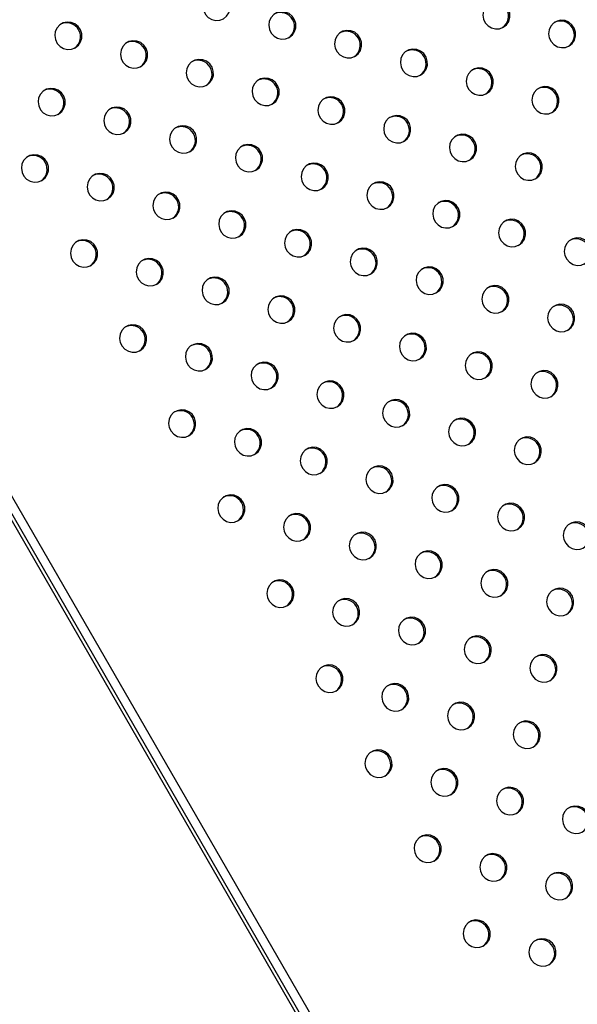
# Model space of a CAD drawing. Units: millimetres. Extents: x 4698.8 to 4713.3, y 7770.7 to 7786.5.
# Drawn here: x 4706.7 to 4706.8, y 7775.2 to 7775.4 of the extents above; entities that cross this region are included whole.
import ezdxf

# ---------------------------------------------------------------- set-up
doc = ezdxf.new("R2010")
doc.units = ezdxf.units.MM

msp = doc.modelspace()

# ---------------------------------------------------------------- linework, layer by layer
at = {"color": 8, "linetype": 'Continuous', "lineweight": 25}
msp.add_line((4706.89339, 7774.89004), (4706.38372, 7775.77281), dxfattribs=at)
at = {"color": 7, "linetype": 'Continuous', "lineweight": 25}
for p, q in [((4706.38422, 7775.77367), (4706.89439, 7774.89004)), ((4706.47691, 7775.61833), (4706.80631, 7775.04779))]:
    msp.add_line(p, q, dxfattribs=at)
at = {"color": 7, "linetype": 'Continuous', "lineweight": 25, "flags": 128}
for points in [[(4706.72072, 7775.4393), (4706.72162, 7775.44002), (4706.72227, 7775.44099), (4706.7226, 7775.44212), (4706.72258, 7775.4433), (4706.72222, 7775.44444), (4706.72155, 7775.44542), (4706.72063, 7775.44617), (4706.71954, 7775.44662), (4706.71838, 7775.44672), (4706.71724, 7775.44647), (4706.71624, 7775.4459), (4706.71546, 7775.44504), (4706.71497, 7775.44398), (4706.71481, 7775.44281), (4706.715, 7775.44164), (4706.71552, 7775.44057), (4706.71632, 7775.43969), (4706.71734, 7775.43908), (4706.71848, 7775.4388), (4706.71964, 7775.43888), (4706.72072, 7775.4393)], [(4706.80135, 7775.43687), (4706.80225, 7775.4376), (4706.8029, 7775.43857), (4706.80323, 7775.43969), (4706.80321, 7775.44088), (4706.80285, 7775.44201), (4706.80218, 7775.443), (4706.80126, 7775.44375), (4706.80017, 7775.44419), (4706.79901, 7775.4443), (4706.79788, 7775.44405), (4706.79687, 7775.44347), (4706.79609, 7775.44261), (4706.7956, 7775.44155), (4706.79544, 7775.44039), (4706.79563, 7775.43921), (4706.79615, 7775.43814), (4706.79695, 7775.43726), (4706.79797, 7775.43666), (4706.79911, 7775.43638), (4706.80027, 7775.43645), (4706.80135, 7775.43687)], [(4706.73968, 7775.43391), (4706.74058, 7775.43464), (4706.74122, 7775.43561), (4706.74155, 7775.43673), (4706.74154, 7775.43792), (4706.74118, 7775.43905), (4706.74051, 7775.44004), (4706.73959, 7775.44079), (4706.7385, 7775.44124), (4706.73733, 7775.44134), (4706.7362, 7775.44109), (4706.7352, 7775.44051), (4706.73442, 7775.43966), (4706.73392, 7775.4386), (4706.73377, 7775.43743), (4706.73395, 7775.43626), (4706.73447, 7775.43518), (4706.73528, 7775.4343), (4706.7363, 7775.4337), (4706.73744, 7775.43342), (4706.7386, 7775.43349), (4706.73968, 7775.43391)], [(4706.678, 7775.43095), (4706.6789, 7775.43168), (4706.67955, 7775.43265), (4706.67988, 7775.43377), (4706.67986, 7775.43496), (4706.6795, 7775.43609), (4706.67883, 7775.43708), (4706.67791, 7775.43783), (4706.67682, 7775.43828), (4706.67566, 7775.43838), (4706.67452, 7775.43813), (4706.67352, 7775.43755), (4706.67274, 7775.4367), (4706.67225, 7775.43564), (4706.67209, 7775.43447), (4706.67228, 7775.4333), (4706.6728, 7775.43222), (4706.6736, 7775.43135), (4706.67462, 7775.43074), (4706.67576, 7775.43046), (4706.67692, 7775.43053), (4706.678, 7775.43095)], [(4706.82031, 7775.43149), (4706.82121, 7775.43221), (4706.82185, 7775.43318), (4706.82218, 7775.43431), (4706.82217, 7775.43549), (4706.82181, 7775.43663), (4706.82114, 7775.43761), (4706.82022, 7775.43836), (4706.81913, 7775.43881), (4706.81796, 7775.43891), (4706.81683, 7775.43867), (4706.81583, 7775.43809), (4706.81505, 7775.43723), (4706.81456, 7775.43617), (4706.8144, 7775.435), (4706.81459, 7775.43383), (4706.81511, 7775.43276), (4706.81591, 7775.43188), (4706.81693, 7775.43127), (4706.81807, 7775.431), (4706.81923, 7775.43107), (4706.82031, 7775.43149)], [(4706.75863, 7775.42853), (4706.75953, 7775.42925), (4706.76018, 7775.43022), (4706.76051, 7775.43135), (4706.76049, 7775.43253), (4706.76013, 7775.43367), (4706.75946, 7775.43466), (4706.75854, 7775.43541), (4706.75745, 7775.43585), (4706.75629, 7775.43596), (4706.75515, 7775.43571), (4706.75415, 7775.43513), (4706.75337, 7775.43427), (4706.75288, 7775.43321), (4706.75272, 7775.43204), (4706.75291, 7775.43087), (4706.75343, 7775.4298), (4706.75423, 7775.42892), (4706.75525, 7775.42832), (4706.75639, 7775.42804), (4706.75755, 7775.42811), (4706.75863, 7775.42853)], [(4706.69696, 7775.42557), (4706.69786, 7775.4263), (4706.6985, 7775.42726), (4706.69883, 7775.42839), (4706.69882, 7775.42957), (4706.69846, 7775.43071), (4706.69779, 7775.4317), (4706.69687, 7775.43245), (4706.69578, 7775.43289), (4706.69461, 7775.433), (4706.69348, 7775.43275), (4706.69248, 7775.43217), (4706.6917, 7775.43131), (4706.6912, 7775.43025), (4706.69104, 7775.42909), (4706.69123, 7775.42791), (4706.69175, 7775.42684), (4706.69256, 7775.42596), (4706.69357, 7775.42536), (4706.69471, 7775.42508), (4706.69588, 7775.42515), (4706.69696, 7775.42557)], [(4706.77759, 7775.42315), (4706.77849, 7775.42387), (4706.77913, 7775.42484), (4706.77946, 7775.42597), (4706.77945, 7775.42715), (4706.77909, 7775.42829), (4706.77842, 7775.42927), (4706.7775, 7775.43002), (4706.77641, 7775.43047), (4706.77524, 7775.43057), (4706.77411, 7775.43032), (4706.77311, 7775.42975), (4706.77233, 7775.42889), (4706.77183, 7775.42783), (4706.77168, 7775.42666), (4706.77187, 7775.42549), (4706.77238, 7775.42442), (4706.77319, 7775.42354), (4706.77421, 7775.42293), (4706.77535, 7775.42265), (4706.77651, 7775.42273), (4706.77759, 7775.42315)], [(4706.71591, 7775.42019), (4706.71681, 7775.42091), (4706.71746, 7775.42188), (4706.71779, 7775.42301), (4706.71777, 7775.42419), (4706.71741, 7775.42533), (4706.71674, 7775.42631), (4706.71582, 7775.42706), (4706.71473, 7775.42751), (4706.71357, 7775.42761), (4706.71243, 7775.42736), (4706.71143, 7775.42679), (4706.71065, 7775.42593), (4706.71016, 7775.42487), (4706.71, 7775.4237), (4706.71019, 7775.42253), (4706.71071, 7775.42146), (4706.71151, 7775.42058), (4706.71253, 7775.41997), (4706.71367, 7775.41969), (4706.71483, 7775.41977), (4706.71591, 7775.42019)], [(4706.79654, 7775.41776), (4706.79744, 7775.41849), (4706.79809, 7775.41946), (4706.79842, 7775.42058), (4706.7984, 7775.42177), (4706.79804, 7775.4229), (4706.79737, 7775.42389), (4706.79645, 7775.42464), (4706.79536, 7775.42509), (4706.7942, 7775.42519), (4706.79307, 7775.42494), (4706.79206, 7775.42436), (4706.79128, 7775.4235), (4706.79079, 7775.42245), (4706.79063, 7775.42128), (4706.79082, 7775.4201), (4706.79134, 7775.41903), (4706.79214, 7775.41815), (4706.79316, 7775.41755), (4706.7943, 7775.41727), (4706.79546, 7775.41734), (4706.79654, 7775.41776)], [(4706.73487, 7775.4148), (4706.73577, 7775.41553), (4706.73641, 7775.4165), (4706.73674, 7775.41762), (4706.73673, 7775.41881), (4706.73637, 7775.41994), (4706.7357, 7775.42093), (4706.73478, 7775.42168), (4706.73369, 7775.42213), (4706.73252, 7775.42223), (4706.73139, 7775.42198), (4706.73039, 7775.4214), (4706.72961, 7775.42055), (4706.72911, 7775.41949), (4706.72896, 7775.41832), (4706.72914, 7775.41715), (4706.72966, 7775.41607), (4706.73047, 7775.41519), (4706.73149, 7775.41459), (4706.73263, 7775.41431), (4706.73379, 7775.41438), (4706.73487, 7775.4148)], [(4706.67319, 7775.41184), (4706.67409, 7775.41257), (4706.67474, 7775.41354), (4706.67507, 7775.41467), (4706.67505, 7775.41585), (4706.67469, 7775.41698), (4706.67402, 7775.41797), (4706.6731, 7775.41872), (4706.67201, 7775.41917), (4706.67085, 7775.41927), (4706.66971, 7775.41902), (4706.66871, 7775.41844), (4706.66793, 7775.41759), (4706.66744, 7775.41653), (4706.66728, 7775.41536), (4706.66747, 7775.41419), (4706.66799, 7775.41311), (4706.66879, 7775.41224), (4706.66981, 7775.41163), (4706.67095, 7775.41135), (4706.67211, 7775.41143), (4706.67319, 7775.41184)], [(4706.8155, 7775.41238), (4706.8164, 7775.4131), (4706.81704, 7775.41407), (4706.81737, 7775.4152), (4706.81736, 7775.41638), (4706.817, 7775.41752), (4706.81633, 7775.41851), (4706.81541, 7775.41926), (4706.81432, 7775.4197), (4706.81315, 7775.41981), (4706.81202, 7775.41956), (4706.81102, 7775.41898), (4706.81024, 7775.41812), (4706.80975, 7775.41706), (4706.80959, 7775.41589), (4706.80978, 7775.41472), (4706.8103, 7775.41365), (4706.8111, 7775.41277), (4706.81212, 7775.41217), (4706.81326, 7775.41189), (4706.81442, 7775.41196), (4706.8155, 7775.41238)], [(4706.75382, 7775.40942), (4706.75472, 7775.41015), (4706.75537, 7775.41111), (4706.7557, 7775.41224), (4706.75568, 7775.41342), (4706.75532, 7775.41456), (4706.75465, 7775.41555), (4706.75373, 7775.4163), (4706.75264, 7775.41674), (4706.75148, 7775.41685), (4706.75035, 7775.4166), (4706.74934, 7775.41602), (4706.74856, 7775.41516), (4706.74807, 7775.4141), (4706.74791, 7775.41293), (4706.7481, 7775.41176), (4706.74862, 7775.41069), (4706.74942, 7775.40981), (4706.75044, 7775.40921), (4706.75158, 7775.40893), (4706.75274, 7775.409), (4706.75382, 7775.40942)], [(4706.69215, 7775.40646), (4706.69305, 7775.40719), (4706.69369, 7775.40816), (4706.69402, 7775.40928), (4706.69401, 7775.41047), (4706.69365, 7775.4116), (4706.69298, 7775.41259), (4706.69206, 7775.41334), (4706.69097, 7775.41378), (4706.6898, 7775.41389), (4706.68867, 7775.41364), (4706.68767, 7775.41306), (4706.68689, 7775.4122), (4706.68639, 7775.41114), (4706.68624, 7775.40998), (4706.68642, 7775.4088), (4706.68694, 7775.40773), (4706.68775, 7775.40685), (4706.68877, 7775.40625), (4706.68991, 7775.40597), (4706.69107, 7775.40604), (4706.69215, 7775.40646)], [(4706.77278, 7775.40404), (4706.77368, 7775.40476), (4706.77432, 7775.40573), (4706.77465, 7775.40686), (4706.77464, 7775.40804), (4706.77428, 7775.40918), (4706.77361, 7775.41016), (4706.77269, 7775.41091), (4706.7716, 7775.41136), (4706.77043, 7775.41146), (4706.7693, 7775.41121), (4706.7683, 7775.41064), (4706.76752, 7775.40978), (4706.76703, 7775.40872), (4706.76687, 7775.40755), (4706.76706, 7775.40638), (4706.76758, 7775.40531), (4706.76838, 7775.40443), (4706.7694, 7775.40382), (4706.77054, 7775.40354), (4706.7717, 7775.40362), (4706.77278, 7775.40404)], [(4706.7111, 7775.40108), (4706.712, 7775.4018), (4706.71265, 7775.40277), (4706.71298, 7775.4039), (4706.71296, 7775.40508), (4706.7126, 7775.40622), (4706.71193, 7775.4072), (4706.71101, 7775.40795), (4706.70992, 7775.4084), (4706.70876, 7775.4085), (4706.70762, 7775.40826), (4706.70662, 7775.40768), (4706.70584, 7775.40682), (4706.70535, 7775.40576), (4706.70519, 7775.40459), (4706.70538, 7775.40342), (4706.7059, 7775.40235), (4706.7067, 7775.40147), (4706.70772, 7775.40086), (4706.70886, 7775.40059), (4706.71002, 7775.40066), (4706.7111, 7775.40108)], [(4706.79173, 7775.39865), (4706.79263, 7775.39938), (4706.79328, 7775.40035), (4706.79361, 7775.40147), (4706.79359, 7775.40266), (4706.79323, 7775.40379), (4706.79256, 7775.40478), (4706.79164, 7775.40553), (4706.79055, 7775.40598), (4706.78939, 7775.40608), (4706.78826, 7775.40583), (4706.78725, 7775.40525), (4706.78647, 7775.4044), (4706.78598, 7775.40334), (4706.78582, 7775.40217), (4706.78601, 7775.401), (4706.78653, 7775.39992), (4706.78733, 7775.39904), (4706.78835, 7775.39844), (4706.78949, 7775.39816), (4706.79065, 7775.39823), (4706.79173, 7775.39865)], [(4706.73006, 7775.39569), (4706.73096, 7775.39642), (4706.7316, 7775.39739), (4706.73193, 7775.39851), (4706.73192, 7775.3997), (4706.73156, 7775.40083), (4706.73089, 7775.40182), (4706.72997, 7775.40257), (4706.72888, 7775.40302), (4706.72771, 7775.40312), (4706.72658, 7775.40287), (4706.72558, 7775.40229), (4706.7248, 7775.40144), (4706.7243, 7775.40038), (4706.72415, 7775.39921), (4706.72434, 7775.39804), (4706.72485, 7775.39696), (4706.72566, 7775.39609), (4706.72668, 7775.39548), (4706.72782, 7775.3952), (4706.72898, 7775.39528), (4706.73006, 7775.39569)], [(4706.66838, 7775.39273), (4706.66928, 7775.39346), (4706.66993, 7775.39443), (4706.67026, 7775.39556), (4706.67024, 7775.39674), (4706.66988, 7775.39787), (4706.66921, 7775.39886), (4706.66829, 7775.39961), (4706.6672, 7775.40006), (4706.66604, 7775.40016), (4706.6649, 7775.39991), (4706.6639, 7775.39933), (4706.66312, 7775.39848), (4706.66263, 7775.39742), (4706.66247, 7775.39625), (4706.66266, 7775.39508), (4706.66318, 7775.394), (4706.66398, 7775.39313), (4706.665, 7775.39252), (4706.66614, 7775.39224), (4706.6673, 7775.39232), (4706.66838, 7775.39273)], [(4706.81069, 7775.39327), (4706.81159, 7775.39399), (4706.81223, 7775.39496), (4706.81256, 7775.39609), (4706.81255, 7775.39727), (4706.81219, 7775.39841), (4706.81152, 7775.3994), (4706.8106, 7775.40015), (4706.80951, 7775.40059), (4706.80834, 7775.4007), (4706.80721, 7775.40045), (4706.80621, 7775.39987), (4706.80543, 7775.39901), (4706.80494, 7775.39795), (4706.80478, 7775.39678), (4706.80497, 7775.39561), (4706.80549, 7775.39454), (4706.80629, 7775.39366), (4706.80731, 7775.39306), (4706.80845, 7775.39278), (4706.80961, 7775.39285), (4706.81069, 7775.39327)], [(4706.74901, 7775.39031), (4706.74991, 7775.39104), (4706.75056, 7775.39201), (4706.75089, 7775.39313), (4706.75087, 7775.39431), (4706.75051, 7775.39545), (4706.74984, 7775.39644), (4706.74892, 7775.39719), (4706.74783, 7775.39763), (4706.74667, 7775.39774), (4706.74554, 7775.39749), (4706.74453, 7775.39691), (4706.74375, 7775.39605), (4706.74326, 7775.39499), (4706.7431, 7775.39383), (4706.74329, 7775.39265), (4706.74381, 7775.39158), (4706.74461, 7775.3907), (4706.74563, 7775.3901), (4706.74677, 7775.38982), (4706.74793, 7775.38989), (4706.74901, 7775.39031)], [(4706.68734, 7775.38735), (4706.68824, 7775.38808), (4706.68888, 7775.38905), (4706.68921, 7775.39017), (4706.6892, 7775.39136), (4706.68884, 7775.39249), (4706.68817, 7775.39348), (4706.68725, 7775.39423), (4706.68616, 7775.39467), (4706.68499, 7775.39478), (4706.68386, 7775.39453), (4706.68286, 7775.39395), (4706.68208, 7775.39309), (4706.68158, 7775.39203), (4706.68143, 7775.39087), (4706.68161, 7775.38969), (4706.68213, 7775.38862), (4706.68294, 7775.38774), (4706.68396, 7775.38714), (4706.6851, 7775.38686), (4706.68626, 7775.38693), (4706.68734, 7775.38735)], [(4706.76797, 7775.38493), (4706.76887, 7775.38565), (4706.76951, 7775.38662), (4706.76984, 7775.38775), (4706.76983, 7775.38893), (4706.76947, 7775.39007), (4706.7688, 7775.39105), (4706.76788, 7775.3918), (4706.76679, 7775.39225), (4706.76562, 7775.39235), (4706.76449, 7775.39211), (4706.76349, 7775.39153), (4706.76271, 7775.39067), (4706.76222, 7775.38961), (4706.76206, 7775.38844), (4706.76225, 7775.38727), (4706.76277, 7775.3862), (4706.76357, 7775.38532), (4706.76459, 7775.38471), (4706.76573, 7775.38444), (4706.76689, 7775.38451), (4706.76797, 7775.38493)], [(4706.70629, 7775.38197), (4706.70719, 7775.38269), (4706.70784, 7775.38366), (4706.70817, 7775.38479), (4706.70815, 7775.38597), (4706.70779, 7775.38711), (4706.70712, 7775.38809), (4706.7062, 7775.38884), (4706.70511, 7775.38929), (4706.70395, 7775.38939), (4706.70282, 7775.38915), (4706.70181, 7775.38857), (4706.70103, 7775.38771), (4706.70054, 7775.38665), (4706.70038, 7775.38548), (4706.70057, 7775.38431), (4706.70109, 7775.38324), (4706.70189, 7775.38236), (4706.70291, 7775.38175), (4706.70405, 7775.38148), (4706.70521, 7775.38155), (4706.70629, 7775.38197)], [(4706.78692, 7775.37954), (4706.78783, 7775.38027), (4706.78847, 7775.38124), (4706.7888, 7775.38236), (4706.78878, 7775.38355), (4706.78842, 7775.38468), (4706.78776, 7775.38567), (4706.78683, 7775.38642), (4706.78574, 7775.38687), (4706.78458, 7775.38697), (4706.78345, 7775.38672), (4706.78244, 7775.38614), (4706.78166, 7775.38529), (4706.78117, 7775.38423), (4706.78101, 7775.38306), (4706.7812, 7775.38189), (4706.78172, 7775.38081), (4706.78253, 7775.37994), (4706.78354, 7775.37933), (4706.78468, 7775.37905), (4706.78584, 7775.37913), (4706.78692, 7775.37954)], [(4706.72525, 7775.37658), (4706.72615, 7775.37731), (4706.72679, 7775.37828), (4706.72712, 7775.37941), (4706.72711, 7775.38059), (4706.72675, 7775.38172), (4706.72608, 7775.38271), (4706.72516, 7775.38346), (4706.72407, 7775.38391), (4706.7229, 7775.38401), (4706.72177, 7775.38376), (4706.72077, 7775.38318), (4706.71999, 7775.38233), (4706.7195, 7775.38127), (4706.71934, 7775.3801), (4706.71953, 7775.37893), (4706.72005, 7775.37785), (4706.72085, 7775.37698), (4706.72187, 7775.37637), (4706.72301, 7775.37609), (4706.72417, 7775.37617), (4706.72525, 7775.37658)], [(4706.80588, 7775.37416), (4706.80678, 7775.37489), (4706.80742, 7775.37585), (4706.80775, 7775.37698), (4706.80774, 7775.37816), (4706.80738, 7775.3793), (4706.80671, 7775.38029), (4706.80579, 7775.38104), (4706.8047, 7775.38148), (4706.80354, 7775.38159), (4706.8024, 7775.38134), (4706.8014, 7775.38076), (4706.80062, 7775.3799), (4706.80013, 7775.37884), (4706.79997, 7775.37768), (4706.80016, 7775.3765), (4706.80068, 7775.37543), (4706.80148, 7775.37455), (4706.8025, 7775.37395), (4706.80364, 7775.37367), (4706.8048, 7775.37374), (4706.80588, 7775.37416)], [(4706.7442, 7775.3712), (4706.7451, 7775.37193), (4706.74575, 7775.3729), (4706.74608, 7775.37402), (4706.74606, 7775.37521), (4706.7457, 7775.37634), (4706.74503, 7775.37733), (4706.74411, 7775.37808), (4706.74302, 7775.37852), (4706.74186, 7775.37863), (4706.74073, 7775.37838), (4706.73972, 7775.3778), (4706.73894, 7775.37694), (4706.73845, 7775.37588), (4706.73829, 7775.37472), (4706.73848, 7775.37354), (4706.739, 7775.37247), (4706.7398, 7775.37159), (4706.74082, 7775.37099), (4706.74196, 7775.37071), (4706.74312, 7775.37078), (4706.7442, 7775.3712)], [(4706.82483, 7775.36878), (4706.82574, 7775.3695), (4706.82638, 7775.37047), (4706.82671, 7775.3716), (4706.82669, 7775.37278), (4706.82634, 7775.37392), (4706.82567, 7775.3749), (4706.82475, 7775.37565), (4706.82365, 7775.3761), (4706.82249, 7775.3762), (4706.82136, 7775.37596), (4706.82036, 7775.37538), (4706.81957, 7775.37452), (4706.81908, 7775.37346), (4706.81892, 7775.37229), (4706.81911, 7775.37112), (4706.81963, 7775.37005), (4706.82044, 7775.36917), (4706.82145, 7775.36856), (4706.82259, 7775.36829), (4706.82375, 7775.36836), (4706.82483, 7775.36878)], [(4706.68253, 7775.36824), (4706.68343, 7775.36897), (4706.68407, 7775.36994), (4706.6844, 7775.37106), (4706.68439, 7775.37225), (4706.68403, 7775.37338), (4706.68336, 7775.37437), (4706.68244, 7775.37512), (4706.68135, 7775.37557), (4706.68018, 7775.37567), (4706.67905, 7775.37542), (4706.67805, 7775.37484), (4706.67727, 7775.37398), (4706.67677, 7775.37293), (4706.67662, 7775.37176), (4706.6768, 7775.37058), (4706.67732, 7775.36951), (4706.67813, 7775.36863), (4706.67915, 7775.36803), (4706.68029, 7775.36775), (4706.68145, 7775.36782), (4706.68253, 7775.36824)], [(4706.76316, 7775.36582), (4706.76406, 7775.36654), (4706.7647, 7775.36751), (4706.76503, 7775.36864), (4706.76502, 7775.36982), (4706.76466, 7775.37096), (4706.76399, 7775.37194), (4706.76307, 7775.37269), (4706.76198, 7775.37314), (4706.76081, 7775.37324), (4706.75968, 7775.373), (4706.75868, 7775.37242), (4706.7579, 7775.37156), (4706.75741, 7775.3705), (4706.75725, 7775.36933), (4706.75744, 7775.36816), (4706.75796, 7775.36709), (4706.75876, 7775.36621), (4706.75978, 7775.3656), (4706.76092, 7775.36533), (4706.76208, 7775.3654), (4706.76316, 7775.36582)], [(4706.70148, 7775.36286), (4706.70238, 7775.36358), (4706.70303, 7775.36455), (4706.70336, 7775.36568), (4706.70334, 7775.36686), (4706.70298, 7775.368), (4706.70231, 7775.36899), (4706.70139, 7775.36973), (4706.7003, 7775.37018), (4706.69914, 7775.37029), (4706.69801, 7775.37004), (4706.697, 7775.36946), (4706.69622, 7775.3686), (4706.69573, 7775.36754), (4706.69557, 7775.36637), (4706.69576, 7775.3652), (4706.69628, 7775.36413), (4706.69708, 7775.36325), (4706.6981, 7775.36265), (4706.69924, 7775.36237), (4706.7004, 7775.36244), (4706.70148, 7775.36286)], [(4706.78211, 7775.36043), (4706.78302, 7775.36116), (4706.78366, 7775.36213), (4706.78399, 7775.36326), (4706.78397, 7775.36444), (4706.78362, 7775.36557), (4706.78295, 7775.36656), (4706.78202, 7775.36731), (4706.78093, 7775.36776), (4706.77977, 7775.36786), (4706.77864, 7775.36761), (4706.77764, 7775.36703), (4706.77685, 7775.36618), (4706.77636, 7775.36512), (4706.7762, 7775.36395), (4706.77639, 7775.36278), (4706.77691, 7775.3617), (4706.77772, 7775.36083), (4706.77873, 7775.36022), (4706.77987, 7775.35994), (4706.78103, 7775.36002), (4706.78211, 7775.36043)], [(4706.72044, 7775.35747), (4706.72134, 7775.3582), (4706.72198, 7775.35917), (4706.72231, 7775.3603), (4706.7223, 7775.36148), (4706.72194, 7775.36262), (4706.72127, 7775.3636), (4706.72035, 7775.36435), (4706.71926, 7775.3648), (4706.71809, 7775.3649), (4706.71696, 7775.36465), (4706.71596, 7775.36408), (4706.71518, 7775.36322), (4706.71469, 7775.36216), (4706.71453, 7775.36099), (4706.71472, 7775.35982), (4706.71524, 7775.35874), (4706.71604, 7775.35787), (4706.71706, 7775.35726), (4706.7182, 7775.35698), (4706.71936, 7775.35706), (4706.72044, 7775.35747)], [(4706.80107, 7775.35505), (4706.80197, 7775.35578), (4706.80262, 7775.35675), (4706.80294, 7775.35787), (4706.80293, 7775.35906), (4706.80257, 7775.36019), (4706.8019, 7775.36118), (4706.80098, 7775.36193), (4706.79989, 7775.36237), (4706.79873, 7775.36248), (4706.79759, 7775.36223), (4706.79659, 7775.36165), (4706.79581, 7775.36079), (4706.79532, 7775.35973), (4706.79516, 7775.35857), (4706.79535, 7775.35739), (4706.79587, 7775.35632), (4706.79667, 7775.35544), (4706.79769, 7775.35484), (4706.79883, 7775.35456), (4706.79999, 7775.35463), (4706.80107, 7775.35505)], [(4706.73939, 7775.35209), (4706.7403, 7775.35282), (4706.74094, 7775.35379), (4706.74127, 7775.35491), (4706.74125, 7775.3561), (4706.74089, 7775.35723), (4706.74023, 7775.35822), (4706.7393, 7775.35897), (4706.73821, 7775.35941), (4706.73705, 7775.35952), (4706.73592, 7775.35927), (4706.73491, 7775.35869), (4706.73413, 7775.35783), (4706.73364, 7775.35677), (4706.73348, 7775.35561), (4706.73367, 7775.35443), (4706.73419, 7775.35336), (4706.735, 7775.35248), (4706.73601, 7775.35188), (4706.73715, 7775.3516), (4706.73831, 7775.35167), (4706.73939, 7775.35209)], [(4706.82002, 7775.34967), (4706.82093, 7775.35039), (4706.82157, 7775.35136), (4706.8219, 7775.35249), (4706.82188, 7775.35367), (4706.82153, 7775.35481), (4706.82086, 7775.35579), (4706.81994, 7775.35654), (4706.81884, 7775.35699), (4706.81768, 7775.35709), (4706.81655, 7775.35685), (4706.81555, 7775.35627), (4706.81476, 7775.35541), (4706.81427, 7775.35435), (4706.81411, 7775.35318), (4706.8143, 7775.35201), (4706.81482, 7775.35094), (4706.81563, 7775.35006), (4706.81664, 7775.34945), (4706.81778, 7775.34918), (4706.81895, 7775.34925), (4706.82002, 7775.34967)], [(4706.75835, 7775.34671), (4706.75925, 7775.34743), (4706.75989, 7775.3484), (4706.76022, 7775.34953), (4706.76021, 7775.35071), (4706.75985, 7775.35185), (4706.75918, 7775.35283), (4706.75826, 7775.35358), (4706.75717, 7775.35403), (4706.75601, 7775.35414), (4706.75487, 7775.35389), (4706.75387, 7775.35331), (4706.75309, 7775.35245), (4706.7526, 7775.35139), (4706.75244, 7775.35022), (4706.75263, 7775.34905), (4706.75315, 7775.34798), (4706.75395, 7775.3471), (4706.75497, 7775.3465), (4706.75611, 7775.34622), (4706.75727, 7775.34629), (4706.75835, 7775.34671)], [(4706.69667, 7775.34375), (4706.69757, 7775.34447), (4706.69822, 7775.34544), (4706.69855, 7775.34657), (4706.69853, 7775.34775), (4706.69817, 7775.34889), (4706.6975, 7775.34988), (4706.69658, 7775.35063), (4706.69549, 7775.35107), (4706.69433, 7775.35118), (4706.6932, 7775.35093), (4706.69219, 7775.35035), (4706.69141, 7775.34949), (4706.69092, 7775.34843), (4706.69076, 7775.34726), (4706.69095, 7775.34609), (4706.69147, 7775.34502), (4706.69227, 7775.34414), (4706.69329, 7775.34354), (4706.69443, 7775.34326), (4706.69559, 7775.34333), (4706.69667, 7775.34375)], [(4706.7773, 7775.34132), (4706.77821, 7775.34205), (4706.77885, 7775.34302), (4706.77918, 7775.34415), (4706.77916, 7775.34533), (4706.77881, 7775.34646), (4706.77814, 7775.34745), (4706.77722, 7775.3482), (4706.77612, 7775.34865), (4706.77496, 7775.34875), (4706.77383, 7775.3485), (4706.77283, 7775.34792), (4706.77204, 7775.34707), (4706.77155, 7775.34601), (4706.77139, 7775.34484), (4706.77158, 7775.34367), (4706.7721, 7775.34259), (4706.77291, 7775.34172), (4706.77392, 7775.34111), (4706.77506, 7775.34083), (4706.77622, 7775.34091), (4706.7773, 7775.34132)], [(4706.71563, 7775.33837), (4706.71653, 7775.33909), (4706.71717, 7775.34006), (4706.7175, 7775.34119), (4706.71749, 7775.34237), (4706.71713, 7775.34351), (4706.71646, 7775.34449), (4706.71554, 7775.34524), (4706.71445, 7775.34569), (4706.71328, 7775.34579), (4706.71215, 7775.34554), (4706.71115, 7775.34497), (4706.71037, 7775.34411), (4706.70988, 7775.34305), (4706.70972, 7775.34188), (4706.70991, 7775.34071), (4706.71043, 7775.33964), (4706.71123, 7775.33876), (4706.71225, 7775.33815), (4706.71339, 7775.33787), (4706.71455, 7775.33795), (4706.71563, 7775.33837)], [(4706.79626, 7775.33594), (4706.79716, 7775.33667), (4706.79781, 7775.33764), (4706.79813, 7775.33876), (4706.79812, 7775.33995), (4706.79776, 7775.34108), (4706.79709, 7775.34207), (4706.79617, 7775.34282), (4706.79508, 7775.34326), (4706.79392, 7775.34337), (4706.79278, 7775.34312), (4706.79178, 7775.34254), (4706.791, 7775.34168), (4706.79051, 7775.34062), (4706.79035, 7775.33946), (4706.79054, 7775.33828), (4706.79106, 7775.33721), (4706.79186, 7775.33633), (4706.79288, 7775.33573), (4706.79402, 7775.33545), (4706.79518, 7775.33552), (4706.79626, 7775.33594)], [(4706.73458, 7775.33298), (4706.73549, 7775.33371), (4706.73613, 7775.33468), (4706.73646, 7775.3358), (4706.73644, 7775.33699), (4706.73608, 7775.33812), (4706.73542, 7775.33911), (4706.73449, 7775.33986), (4706.7334, 7775.34031), (4706.73224, 7775.34041), (4706.73111, 7775.34016), (4706.7301, 7775.33958), (4706.72932, 7775.33873), (4706.72883, 7775.33767), (4706.72867, 7775.3365), (4706.72886, 7775.33533), (4706.72938, 7775.33425), (4706.73019, 7775.33337), (4706.7312, 7775.33277), (4706.73234, 7775.33249), (4706.7335, 7775.33256), (4706.73458, 7775.33298)], [(4706.81522, 7775.33056), (4706.81612, 7775.33128), (4706.81676, 7775.33225), (4706.81709, 7775.33338), (4706.81707, 7775.33456), (4706.81672, 7775.3357), (4706.81605, 7775.33668), (4706.81513, 7775.33743), (4706.81404, 7775.33788), (4706.81287, 7775.33798), (4706.81174, 7775.33774), (4706.81074, 7775.33716), (4706.80995, 7775.3363), (4706.80946, 7775.33524), (4706.8093, 7775.33407), (4706.80949, 7775.3329), (4706.81001, 7775.33183), (4706.81082, 7775.33095), (4706.81183, 7775.33034), (4706.81297, 7775.33007), (4706.81414, 7775.33014), (4706.81522, 7775.33056)], [(4706.75354, 7775.3276), (4706.75444, 7775.32832), (4706.75508, 7775.32929), (4706.75541, 7775.33042), (4706.7554, 7775.3316), (4706.75504, 7775.33274), (4706.75437, 7775.33373), (4706.75345, 7775.33448), (4706.75236, 7775.33492), (4706.7512, 7775.33503), (4706.75006, 7775.33478), (4706.74906, 7775.3342), (4706.74828, 7775.33334), (4706.74779, 7775.33228), (4706.74763, 7775.33111), (4706.74782, 7775.32994), (4706.74834, 7775.32887), (4706.74914, 7775.32799), (4706.75016, 7775.32739), (4706.7513, 7775.32711), (4706.75246, 7775.32718), (4706.75354, 7775.3276)], [(4706.77249, 7775.32222), (4706.7734, 7775.32294), (4706.77404, 7775.32391), (4706.77437, 7775.32504), (4706.77435, 7775.32622), (4706.774, 7775.32736), (4706.77333, 7775.32834), (4706.77241, 7775.32909), (4706.77131, 7775.32954), (4706.77015, 7775.32964), (4706.76902, 7775.32939), (4706.76802, 7775.32882), (4706.76723, 7775.32796), (4706.76674, 7775.3269), (4706.76658, 7775.32573), (4706.76677, 7775.32456), (4706.76729, 7775.32349), (4706.7681, 7775.32261), (4706.76911, 7775.322), (4706.77025, 7775.32172), (4706.77141, 7775.3218), (4706.77249, 7775.32222)], [(4706.71082, 7775.31926), (4706.71172, 7775.31998), (4706.71236, 7775.32095), (4706.71269, 7775.32208), (4706.71268, 7775.32326), (4706.71232, 7775.3244), (4706.71165, 7775.32538), (4706.71073, 7775.32613), (4706.70964, 7775.32658), (4706.70847, 7775.32668), (4706.70734, 7775.32643), (4706.70634, 7775.32586), (4706.70556, 7775.325), (4706.70507, 7775.32394), (4706.70491, 7775.32277), (4706.7051, 7775.3216), (4706.70562, 7775.32053), (4706.70642, 7775.31965), (4706.70744, 7775.31904), (4706.70858, 7775.31876), (4706.70974, 7775.31884), (4706.71082, 7775.31926)], [(4706.79145, 7775.31683), (4706.79235, 7775.31756), (4706.793, 7775.31853), (4706.79332, 7775.31965), (4706.79331, 7775.32084), (4706.79295, 7775.32197), (4706.79228, 7775.32296), (4706.79136, 7775.32371), (4706.79027, 7775.32416), (4706.78911, 7775.32426), (4706.78797, 7775.32401), (4706.78697, 7775.32343), (4706.78619, 7775.32257), (4706.7857, 7775.32152), (4706.78554, 7775.32035), (4706.78573, 7775.31917), (4706.78625, 7775.3181), (4706.78705, 7775.31722), (4706.78807, 7775.31662), (4706.78921, 7775.31634), (4706.79037, 7775.31641), (4706.79145, 7775.31683)], [(4706.72977, 7775.31387), (4706.73068, 7775.3146), (4706.73132, 7775.31557), (4706.73165, 7775.31669), (4706.73163, 7775.31788), (4706.73128, 7775.31901), (4706.73061, 7775.32), (4706.72968, 7775.32075), (4706.72859, 7775.3212), (4706.72743, 7775.3213), (4706.7263, 7775.32105), (4706.7253, 7775.32047), (4706.72451, 7775.31962), (4706.72402, 7775.31856), (4706.72386, 7775.31739), (4706.72405, 7775.31622), (4706.72457, 7775.31514), (4706.72538, 7775.31426), (4706.72639, 7775.31366), (4706.72753, 7775.31338), (4706.72869, 7775.31345), (4706.72977, 7775.31387)], [(4706.81041, 7775.31145), (4706.81131, 7775.31217), (4706.81195, 7775.31314), (4706.81228, 7775.31427), (4706.81227, 7775.31545), (4706.81191, 7775.31659), (4706.81124, 7775.31758), (4706.81032, 7775.31833), (4706.80923, 7775.31877), (4706.80806, 7775.31888), (4706.80693, 7775.31863), (4706.80593, 7775.31805), (4706.80515, 7775.31719), (4706.80465, 7775.31613), (4706.80449, 7775.31496), (4706.80468, 7775.31379), (4706.8052, 7775.31272), (4706.80601, 7775.31184), (4706.80702, 7775.31124), (4706.80816, 7775.31096), (4706.80933, 7775.31103), (4706.81041, 7775.31145)], [(4706.74873, 7775.30849), (4706.74963, 7775.30922), (4706.75028, 7775.31018), (4706.7506, 7775.31131), (4706.75059, 7775.31249), (4706.75023, 7775.31363), (4706.74956, 7775.31462), (4706.74864, 7775.31537), (4706.74755, 7775.31581), (4706.74639, 7775.31592), (4706.74525, 7775.31567), (4706.74425, 7775.31509), (4706.74347, 7775.31423), (4706.74298, 7775.31317), (4706.74282, 7775.312), (4706.74301, 7775.31083), (4706.74353, 7775.30976), (4706.74433, 7775.30888), (4706.74535, 7775.30828), (4706.74649, 7775.308), (4706.74765, 7775.30807), (4706.74873, 7775.30849)], [(4706.76768, 7775.30311), (4706.76859, 7775.30383), (4706.76923, 7775.3048), (4706.76956, 7775.30593), (4706.76954, 7775.30711), (4706.76919, 7775.30825), (4706.76852, 7775.30923), (4706.7676, 7775.30998), (4706.76651, 7775.31043), (4706.76534, 7775.31053), (4706.76421, 7775.31028), (4706.76321, 7775.30971), (4706.76242, 7775.30885), (4706.76193, 7775.30779), (4706.76177, 7775.30662), (4706.76196, 7775.30545), (4706.76248, 7775.30438), (4706.76329, 7775.3035), (4706.7643, 7775.30289), (4706.76544, 7775.30261), (4706.76661, 7775.30269), (4706.76768, 7775.30311)], [(4706.78664, 7775.29772), (4706.78754, 7775.29845), (4706.78819, 7775.29942), (4706.78852, 7775.30054), (4706.7885, 7775.30173), (4706.78814, 7775.30286), (4706.78747, 7775.30385), (4706.78655, 7775.3046), (4706.78546, 7775.30505), (4706.7843, 7775.30515), (4706.78316, 7775.3049), (4706.78216, 7775.30432), (4706.78138, 7775.30347), (4706.78089, 7775.30241), (4706.78073, 7775.30124), (4706.78092, 7775.30007), (4706.78144, 7775.29899), (4706.78224, 7775.29811), (4706.78326, 7775.29751), (4706.7844, 7775.29723), (4706.78556, 7775.2973), (4706.78664, 7775.29772)], [(4706.72496, 7775.29476), (4706.72587, 7775.29549), (4706.72651, 7775.29646), (4706.72684, 7775.29758), (4706.72682, 7775.29877), (4706.72647, 7775.2999), (4706.7258, 7775.30089), (4706.72488, 7775.30164), (4706.72378, 7775.30209), (4706.72262, 7775.30219), (4706.72149, 7775.30194), (4706.72049, 7775.30136), (4706.7197, 7775.30051), (4706.71921, 7775.29945), (4706.71905, 7775.29828), (4706.71924, 7775.29711), (4706.71976, 7775.29603), (4706.72057, 7775.29516), (4706.72158, 7775.29455), (4706.72272, 7775.29427), (4706.72388, 7775.29435), (4706.72496, 7775.29476)], [(4706.8056, 7775.29234), (4706.8065, 7775.29306), (4706.80714, 7775.29403), (4706.80747, 7775.29516), (4706.80746, 7775.29634), (4706.8071, 7775.29748), (4706.80643, 7775.29847), (4706.80551, 7775.29922), (4706.80442, 7775.29966), (4706.80325, 7775.29977), (4706.80212, 7775.29952), (4706.80112, 7775.29894), (4706.80034, 7775.29808), (4706.79984, 7775.29702), (4706.79968, 7775.29585), (4706.79987, 7775.29468), (4706.80039, 7775.29361), (4706.8012, 7775.29273), (4706.80221, 7775.29213), (4706.80335, 7775.29185), (4706.80452, 7775.29192), (4706.8056, 7775.29234)], [(4706.74392, 7775.28938), (4706.74482, 7775.29011), (4706.74547, 7775.29108), (4706.74579, 7775.2922), (4706.74578, 7775.29338), (4706.74542, 7775.29452), (4706.74475, 7775.29551), (4706.74383, 7775.29626), (4706.74274, 7775.2967), (4706.74158, 7775.29681), (4706.74044, 7775.29656), (4706.73944, 7775.29598), (4706.73866, 7775.29512), (4706.73817, 7775.29406), (4706.73801, 7775.2929), (4706.7382, 7775.29172), (4706.73872, 7775.29065), (4706.73952, 7775.28977), (4706.74054, 7775.28917), (4706.74168, 7775.28889), (4706.74284, 7775.28896), (4706.74392, 7775.28938)], [(4706.82455, 7775.28696), (4706.82545, 7775.28768), (4706.8261, 7775.28865), (4706.82643, 7775.28978), (4706.82641, 7775.29096), (4706.82605, 7775.2921), (4706.82538, 7775.29308), (4706.82446, 7775.29383), (4706.82337, 7775.29428), (4706.82221, 7775.29438), (4706.82107, 7775.29413), (4706.82007, 7775.29356), (4706.81929, 7775.2927), (4706.8188, 7775.29164), (4706.81864, 7775.29047), (4706.81883, 7775.2893), (4706.81935, 7775.28823), (4706.82015, 7775.28735), (4706.82117, 7775.28674), (4706.82231, 7775.28646), (4706.82347, 7775.28654), (4706.82455, 7775.28696)], [(4706.76288, 7775.284), (4706.76378, 7775.28472), (4706.76442, 7775.28569), (4706.76475, 7775.28682), (4706.76473, 7775.288), (4706.76438, 7775.28914), (4706.76371, 7775.29012), (4706.76279, 7775.29087), (4706.7617, 7775.29132), (4706.76053, 7775.29142), (4706.7594, 7775.29118), (4706.7584, 7775.2906), (4706.75762, 7775.28974), (4706.75712, 7775.28868), (4706.75696, 7775.28751), (4706.75715, 7775.28634), (4706.75767, 7775.28527), (4706.75848, 7775.28439), (4706.75949, 7775.28378), (4706.76063, 7775.28351), (4706.7618, 7775.28358), (4706.76288, 7775.284)], [(4706.78183, 7775.27861), (4706.78273, 7775.27934), (4706.78338, 7775.28031), (4706.78371, 7775.28143), (4706.78369, 7775.28262), (4706.78333, 7775.28375), (4706.78266, 7775.28474), (4706.78174, 7775.28549), (4706.78065, 7775.28594), (4706.77949, 7775.28604), (4706.77835, 7775.28579), (4706.77735, 7775.28521), (4706.77657, 7775.28436), (4706.77608, 7775.2833), (4706.77592, 7775.28213), (4706.77611, 7775.28096), (4706.77663, 7775.27988), (4706.77743, 7775.27901), (4706.77845, 7775.2784), (4706.77959, 7775.27812), (4706.78075, 7775.2782), (4706.78183, 7775.27861)], [(4706.80079, 7775.27323), (4706.80169, 7775.27396), (4706.80233, 7775.27492), (4706.80266, 7775.27605), (4706.80265, 7775.27723), (4706.80229, 7775.27837), (4706.80162, 7775.27936), (4706.8007, 7775.28011), (4706.79961, 7775.28055), (4706.79844, 7775.28066), (4706.79731, 7775.28041), (4706.79631, 7775.27983), (4706.79553, 7775.27897), (4706.79503, 7775.27791), (4706.79488, 7775.27675), (4706.79506, 7775.27557), (4706.79558, 7775.2745), (4706.79639, 7775.27362), (4706.79741, 7775.27302), (4706.79855, 7775.27274), (4706.79971, 7775.27281), (4706.80079, 7775.27323)], [(4706.73911, 7775.27027), (4706.74001, 7775.271), (4706.74066, 7775.27197), (4706.74099, 7775.27309), (4706.74097, 7775.27428), (4706.74061, 7775.27541), (4706.73994, 7775.2764), (4706.73902, 7775.27715), (4706.73793, 7775.27759), (4706.73677, 7775.2777), (4706.73563, 7775.27745), (4706.73463, 7775.27687), (4706.73385, 7775.27601), (4706.73336, 7775.27495), (4706.7332, 7775.27379), (4706.73339, 7775.27261), (4706.73391, 7775.27154), (4706.73471, 7775.27066), (4706.73573, 7775.27006), (4706.73687, 7775.26978), (4706.73803, 7775.26985), (4706.73911, 7775.27027)], [(4706.81974, 7775.26785), (4706.82064, 7775.26857), (4706.82129, 7775.26954), (4706.82162, 7775.27067), (4706.8216, 7775.27185), (4706.82124, 7775.27299), (4706.82057, 7775.27397), (4706.81965, 7775.27472), (4706.81856, 7775.27517), (4706.8174, 7775.27527), (4706.81627, 7775.27503), (4706.81526, 7775.27445), (4706.81448, 7775.27359), (4706.81399, 7775.27253), (4706.81383, 7775.27136), (4706.81402, 7775.27019), (4706.81454, 7775.26912), (4706.81534, 7775.26824), (4706.81636, 7775.26763), (4706.8175, 7775.26736), (4706.81866, 7775.26743), (4706.81974, 7775.26785)], [(4706.75807, 7775.26489), (4706.75897, 7775.26561), (4706.75961, 7775.26658), (4706.75994, 7775.26771), (4706.75993, 7775.26889), (4706.75957, 7775.27003), (4706.7589, 7775.27101), (4706.75798, 7775.27176), (4706.75689, 7775.27221), (4706.75572, 7775.27231), (4706.75459, 7775.27207), (4706.75359, 7775.27149), (4706.75281, 7775.27063), (4706.75231, 7775.26957), (4706.75215, 7775.2684), (4706.75234, 7775.26723), (4706.75286, 7775.26616), (4706.75367, 7775.26528), (4706.75468, 7775.26467), (4706.75582, 7775.2644), (4706.75699, 7775.26447), (4706.75807, 7775.26489)], [(4706.77702, 7775.2595), (4706.77792, 7775.26023), (4706.77857, 7775.2612), (4706.7789, 7775.26233), (4706.77888, 7775.26351), (4706.77852, 7775.26464), (4706.77785, 7775.26563), (4706.77693, 7775.26638), (4706.77584, 7775.26683), (4706.77468, 7775.26693), (4706.77354, 7775.26668), (4706.77254, 7775.2661), (4706.77176, 7775.26525), (4706.77127, 7775.26419), (4706.77111, 7775.26302), (4706.7713, 7775.26185), (4706.77182, 7775.26077), (4706.77262, 7775.2599), (4706.77364, 7775.25929), (4706.77478, 7775.25901), (4706.77594, 7775.25909), (4706.77702, 7775.2595)], [(4706.79598, 7775.25412), (4706.79688, 7775.25485), (4706.79752, 7775.25582), (4706.79785, 7775.25694), (4706.79784, 7775.25813), (4706.79748, 7775.25926), (4706.79681, 7775.26025), (4706.79589, 7775.261), (4706.7948, 7775.26144), (4706.79363, 7775.26155), (4706.7925, 7775.2613), (4706.7915, 7775.26072), (4706.79072, 7775.25986), (4706.79022, 7775.2588), (4706.79007, 7775.25764), (4706.79025, 7775.25646), (4706.79077, 7775.25539), (4706.79158, 7775.25451), (4706.7926, 7775.25391), (4706.79374, 7775.25363), (4706.7949, 7775.2537), (4706.79598, 7775.25412)], [(4706.81493, 7775.24874), (4706.81583, 7775.24946), (4706.81648, 7775.25043), (4706.81681, 7775.25156), (4706.81679, 7775.25274), (4706.81643, 7775.25388), (4706.81576, 7775.25486), (4706.81484, 7775.25561), (4706.81375, 7775.25606), (4706.81259, 7775.25616), (4706.81146, 7775.25592), (4706.81045, 7775.25534), (4706.80967, 7775.25448), (4706.80918, 7775.25342), (4706.80902, 7775.25225), (4706.80921, 7775.25108), (4706.80973, 7775.25001), (4706.81053, 7775.24913), (4706.81155, 7775.24852), (4706.81269, 7775.24825), (4706.81385, 7775.24832), (4706.81493, 7775.24874)], [(4706.75326, 7775.24578), (4706.75416, 7775.2465), (4706.7548, 7775.24747), (4706.75513, 7775.2486), (4706.75512, 7775.24978), (4706.75476, 7775.25092), (4706.75409, 7775.2519), (4706.75317, 7775.25265), (4706.75208, 7775.2531), (4706.75091, 7775.25321), (4706.74978, 7775.25296), (4706.74878, 7775.25238), (4706.748, 7775.25152), (4706.7475, 7775.25046), (4706.74735, 7775.24929), (4706.74753, 7775.24812), (4706.74805, 7775.24705), (4706.74886, 7775.24617), (4706.74988, 7775.24556), (4706.75102, 7775.24529), (4706.75218, 7775.24536), (4706.75326, 7775.24578)], [(4706.77221, 7775.24039), (4706.77311, 7775.24112), (4706.77376, 7775.24209), (4706.77409, 7775.24322), (4706.77407, 7775.2444), (4706.77371, 7775.24553), (4706.77304, 7775.24652), (4706.77212, 7775.24727), (4706.77103, 7775.24772), (4706.76987, 7775.24782), (4706.76873, 7775.24757), (4706.76773, 7775.24699), (4706.76695, 7775.24614), (4706.76646, 7775.24508), (4706.7663, 7775.24391), (4706.76649, 7775.24274), (4706.76701, 7775.24166), (4706.76781, 7775.24079), (4706.76883, 7775.24018), (4706.76997, 7775.2399), (4706.77113, 7775.23998), (4706.77221, 7775.24039)], [(4706.79117, 7775.23501), (4706.79207, 7775.23574), (4706.79271, 7775.23671), (4706.79304, 7775.23783), (4706.79303, 7775.23902), (4706.79267, 7775.24015), (4706.792, 7775.24114), (4706.79108, 7775.24189), (4706.78999, 7775.24233), (4706.78882, 7775.24244), (4706.78769, 7775.24219), (4706.78669, 7775.24161), (4706.78591, 7775.24075), (4706.78541, 7775.23969), (4706.78526, 7775.23853), (4706.78545, 7775.23735), (4706.78596, 7775.23628), (4706.78677, 7775.2354), (4706.78779, 7775.2348), (4706.78893, 7775.23452), (4706.79009, 7775.23459), (4706.79117, 7775.23501)], [(4706.81012, 7775.22963), (4706.81102, 7775.23035), (4706.81167, 7775.23132), (4706.812, 7775.23245), (4706.81198, 7775.23363), (4706.81162, 7775.23477), (4706.81095, 7775.23575), (4706.81003, 7775.2365), (4706.80894, 7775.23695), (4706.80778, 7775.23705), (4706.80665, 7775.23681), (4706.80564, 7775.23623), (4706.80486, 7775.23537), (4706.80437, 7775.23431), (4706.80421, 7775.23314), (4706.8044, 7775.23197), (4706.80492, 7775.2309), (4706.80572, 7775.23002), (4706.80674, 7775.22941), (4706.80788, 7775.22914), (4706.80904, 7775.22921), (4706.81012, 7775.22963)], [(4706.7674, 7775.22129), (4706.7683, 7775.22201), (4706.76895, 7775.22298), (4706.76928, 7775.22411), (4706.76926, 7775.22529), (4706.7689, 7775.22643), (4706.76823, 7775.22741), (4706.76731, 7775.22816), (4706.76622, 7775.22861), (4706.76506, 7775.22871), (4706.76393, 7775.22846), (4706.76292, 7775.22789), (4706.76214, 7775.22703), (4706.76165, 7775.22597), (4706.76149, 7775.2248), (4706.76168, 7775.22363), (4706.7622, 7775.22256), (4706.763, 7775.22168), (4706.76402, 7775.22107), (4706.76516, 7775.22079), (4706.76632, 7775.22087), (4706.7674, 7775.22129)], [(4706.78636, 7775.2159), (4706.78726, 7775.21663), (4706.7879, 7775.2176), (4706.78823, 7775.21872), (4706.78822, 7775.21991), (4706.78786, 7775.22104), (4706.78719, 7775.22203), (4706.78627, 7775.22278), (4706.78518, 7775.22323), (4706.78401, 7775.22333), (4706.78288, 7775.22308), (4706.78188, 7775.2225), (4706.7811, 7775.22164), (4706.78061, 7775.22059), (4706.78045, 7775.21942), (4706.78064, 7775.21824), (4706.78116, 7775.21717), (4706.78196, 7775.21629), (4706.78298, 7775.21569), (4706.78412, 7775.21541), (4706.78528, 7775.21548), (4706.78636, 7775.2159)], [(4706.80531, 7775.21052), (4706.80621, 7775.21124), (4706.80686, 7775.21221), (4706.80719, 7775.21334), (4706.80717, 7775.21452), (4706.80681, 7775.21566), (4706.80614, 7775.21665), (4706.80522, 7775.2174), (4706.80413, 7775.21784), (4706.80297, 7775.21795), (4706.80184, 7775.2177), (4706.80083, 7775.21712), (4706.80005, 7775.21626), (4706.79956, 7775.2152), (4706.7994, 7775.21403), (4706.79959, 7775.21286), (4706.80011, 7775.21179), (4706.80091, 7775.21091), (4706.80193, 7775.21031), (4706.80307, 7775.21003), (4706.80423, 7775.2101), (4706.80531, 7775.21052)], [(4706.82427, 7775.20513), (4706.82517, 7775.20586), (4706.82581, 7775.20683), (4706.82614, 7775.20796), (4706.82613, 7775.20914), (4706.82577, 7775.21028), (4706.8251, 7775.21126), (4706.82418, 7775.21201), (4706.82309, 7775.21246), (4706.82192, 7775.21256), (4706.82079, 7775.21231), (4706.81979, 7775.21174), (4706.81901, 7775.21088), (4706.81852, 7775.20982), (4706.81836, 7775.20865), (4706.81855, 7775.20748), (4706.81907, 7775.2064), (4706.81987, 7775.20553), (4706.82089, 7775.20492), (4706.82203, 7775.20464), (4706.82319, 7775.20472), (4706.82427, 7775.20513)], [(4706.78155, 7775.19679), (4706.78245, 7775.19752), (4706.78309, 7775.19849), (4706.78342, 7775.19961), (4706.78341, 7775.2008), (4706.78305, 7775.20193), (4706.78238, 7775.20292), (4706.78146, 7775.20367), (4706.78037, 7775.20412), (4706.7792, 7775.20422), (4706.77807, 7775.20397), (4706.77707, 7775.20339), (4706.77629, 7775.20254), (4706.7758, 7775.20148), (4706.77564, 7775.20031), (4706.77583, 7775.19914), (4706.77635, 7775.19806), (4706.77715, 7775.19718), (4706.77817, 7775.19658), (4706.77931, 7775.1963), (4706.78047, 7775.19637), (4706.78155, 7775.19679)], [(4706.8005, 7775.19141), (4706.80141, 7775.19213), (4706.80205, 7775.1931), (4706.80238, 7775.19423), (4706.80236, 7775.19541), (4706.802, 7775.19655), (4706.80134, 7775.19754), (4706.80041, 7775.19829), (4706.79932, 7775.19873), (4706.79816, 7775.19884), (4706.79703, 7775.19859), (4706.79602, 7775.19801), (4706.79524, 7775.19715), (4706.79475, 7775.19609), (4706.79459, 7775.19492), (4706.79478, 7775.19375), (4706.7953, 7775.19268), (4706.79611, 7775.1918), (4706.79712, 7775.1912), (4706.79826, 7775.19092), (4706.79942, 7775.19099), (4706.8005, 7775.19141)], [(4706.81946, 7775.18603), (4706.82036, 7775.18675), (4706.821, 7775.18772), (4706.82133, 7775.18885), (4706.82132, 7775.19003), (4706.82096, 7775.19117), (4706.82029, 7775.19215), (4706.81937, 7775.1929), (4706.81828, 7775.19335), (4706.81712, 7775.19345), (4706.81598, 7775.1932), (4706.81498, 7775.19263), (4706.8142, 7775.19177), (4706.81371, 7775.19071), (4706.81355, 7775.18954), (4706.81374, 7775.18837), (4706.81426, 7775.1873), (4706.81506, 7775.18642), (4706.81608, 7775.18581), (4706.81722, 7775.18553), (4706.81838, 7775.18561), (4706.81946, 7775.18603)], [(4706.79569, 7775.1723), (4706.7966, 7775.17303), (4706.79724, 7775.17399), (4706.79757, 7775.17512), (4706.79755, 7775.1763), (4706.79719, 7775.17744), (4706.79653, 7775.17843), (4706.7956, 7775.17918), (4706.79451, 7775.17962), (4706.79335, 7775.17973), (4706.79222, 7775.17948), (4706.79122, 7775.1789), (4706.79043, 7775.17804), (4706.78994, 7775.17698), (4706.78978, 7775.17582), (4706.78997, 7775.17464), (4706.79049, 7775.17357), (4706.7913, 7775.17269), (4706.79231, 7775.17209), (4706.79345, 7775.17181), (4706.79461, 7775.17188), (4706.79569, 7775.1723)], [(4706.81465, 7775.16692), (4706.81555, 7775.16764), (4706.8162, 7775.16861), (4706.81652, 7775.16974), (4706.81651, 7775.17092), (4706.81615, 7775.17206), (4706.81548, 7775.17304), (4706.81456, 7775.17379), (4706.81347, 7775.17424), (4706.81231, 7775.17434), (4706.81117, 7775.17409), (4706.81017, 7775.17352), (4706.80939, 7775.17266), (4706.8089, 7775.1716), (4706.80874, 7775.17043), (4706.80893, 7775.16926), (4706.80945, 7775.16819), (4706.81025, 7775.16731), (4706.81127, 7775.1667), (4706.81241, 7775.16642), (4706.81357, 7775.1665), (4706.81465, 7775.16692)]]:
    msp.add_lwpolyline(points, dxfattribs=at)
at = {"color": 7, "linetype": 'Continuous', "lineweight": 25}
for centre in [(4706.79885, 7775.44005), (4706.73717, 7775.43709), (4706.6755, 7775.43413), (4706.81781, 7775.43466), (4706.75613, 7775.4317), (4706.69445, 7775.42874), (4706.77509, 7775.42632), (4706.71341, 7775.42336), (4706.79404, 7775.42094), (4706.73236, 7775.41798), (4706.67069, 7775.41502), (4706.813, 7775.41555), (4706.75132, 7775.41259), (4706.68964, 7775.40963), (4706.77028, 7775.40721), (4706.7086, 7775.40425), (4706.78923, 7775.40183), (4706.72756, 7775.39887), (4706.66588, 7775.39591), (4706.80819, 7775.39644), (4706.74651, 7775.39348), (4706.68483, 7775.39053), (4706.76547, 7775.3881), (4706.70379, 7775.38514), (4706.78442, 7775.38272), (4706.72275, 7775.37976), (4706.80338, 7775.37733), (4706.7417, 7775.37438), (4706.82233, 7775.37195), (4706.68003, 7775.37142), (4706.76066, 7775.36899), (4706.69898, 7775.36603), (4706.77961, 7775.36361), (4706.71794, 7775.36065), (4706.79857, 7775.35822), (4706.73689, 7775.35527), (4706.81752, 7775.35284), (4706.75585, 7775.34988), (4706.69417, 7775.34692), (4706.7748, 7775.3445), (4706.71313, 7775.34154), (4706.79376, 7775.33912), (4706.73208, 7775.33616), (4706.81271, 7775.33373), (4706.75104, 7775.33077), (4706.76999, 7775.32539), (4706.70832, 7775.32243), (4706.78895, 7775.32001), (4706.72727, 7775.31705), (4706.8079, 7775.31462), (4706.74623, 7775.31166), (4706.76518, 7775.30628), (4706.78414, 7775.3009), (4706.72246, 7775.29794), (4706.80309, 7775.29551), (4706.74142, 7775.29255), (4706.82205, 7775.29013), (4706.76037, 7775.28717), (4706.77933, 7775.28179), (4706.79828, 7775.2764), (4706.73661, 7775.27345), (4706.81724, 7775.27102), (4706.75556, 7775.26806), (4706.77452, 7775.26268), (4706.79347, 7775.25729), (4706.81243, 7775.25191), (4706.75075, 7775.24895), (4706.76971, 7775.24357), (4706.78867, 7775.23819), (4706.80762, 7775.2328), (4706.7649, 7775.22446), (4706.78386, 7775.21908), (4706.80281, 7775.21369), (4706.82177, 7775.20831), (4706.77905, 7775.19997), (4706.798, 7775.19458), (4706.81696, 7775.1892), (4706.79319, 7775.17547), (4706.81215, 7775.17009)]:
    msp.add_arc(centre, 0.00401, 304.8327, 115.1673, dxfattribs=at)

doc.saveas('drawing.dxf')
